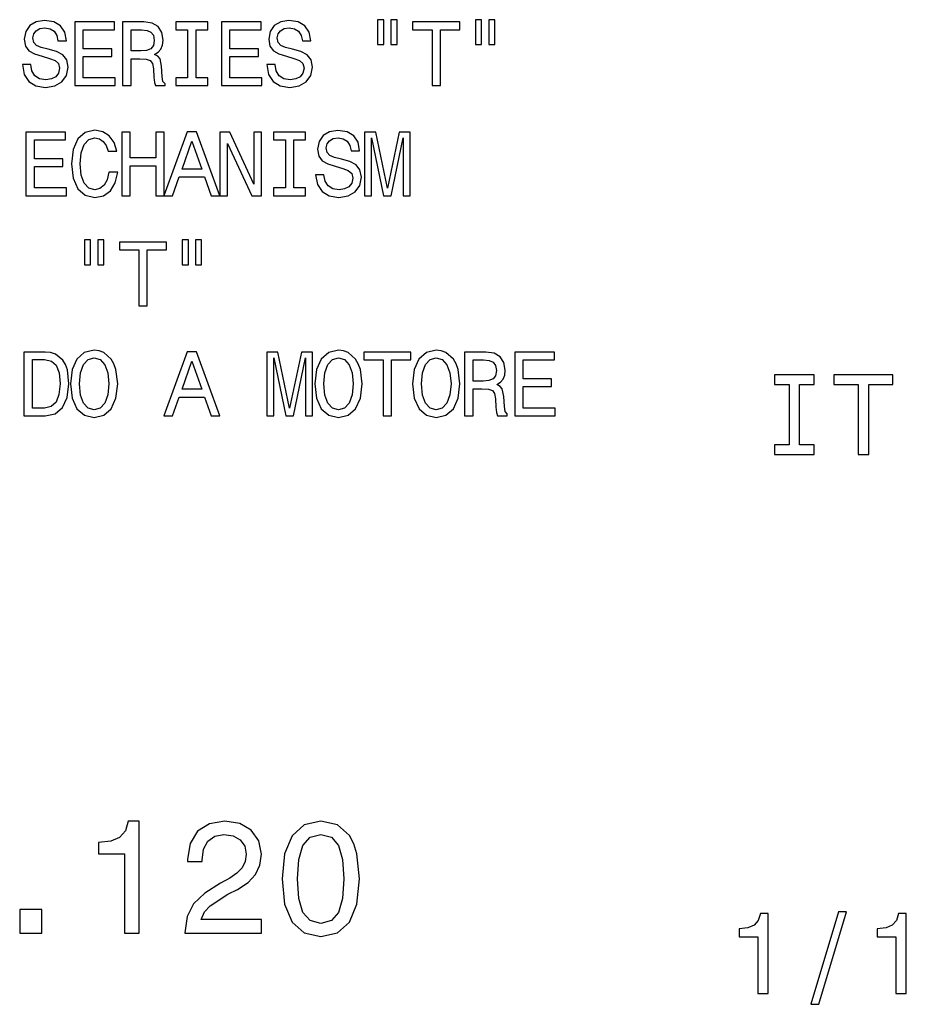
# Model space of a CAD drawing. Extents: x 20 to 407, y 10 to 283.
# Drawn here: x 378 to 406, y 10 to 41 of the extents above; entities that cross this region are included whole.
import ezdxf

# ---------------------------------------------------------------- set-up
doc = ezdxf.new("R2010")
doc.units = 0
doc.header["$MEASUREMENT"] = 0
doc.layers.get('0').update_dxf_attribs({"linetype": 'CONTINUOUS'})

msp = doc.modelspace()

# ---------------------------------------------------------------- linework, layer by layer
at = {"color": 7}
for points in [[(378.660828, 39.795387), (378.39856, 39.795387), (378.456207, 39.48991), (378.600311, 39.265129), (378.822205, 39.129681), (379.121918, 39.080688), (379.418732, 39.126801), (379.640656, 39.253601), (379.78186, 39.452446), (379.83374, 39.714695), (379.790497, 39.951008), (379.669464, 40.103745), (379.473511, 40.204609), (379.211243, 40.279537), (378.98645, 40.334293), (378.839478, 40.397694), (378.75592, 40.48991), (378.72998, 40.634003), (378.75592, 40.763687), (378.830841, 40.861668), (378.946106, 40.927952), (379.104614, 40.951008), (379.265991, 40.922188), (379.392822, 40.844379), (379.476379, 40.714695), (379.516724, 40.538902), (379.778961, 40.538902), (379.778961, 40.544666), (379.732849, 40.815559), (379.597412, 41.017288), (379.384155, 41.144089), (379.095978, 41.187317), (378.836609, 41.144089), (378.634888, 41.023052), (378.505188, 40.835732), (378.459076, 40.593658), (378.496552, 40.377518), (378.606079, 40.230545), (378.778961, 40.132565), (379.015289, 40.057636), (379.248718, 39.991352), (379.4245, 39.927952), (379.531128, 39.835732), (379.568604, 39.685879), (379.534027, 39.533138), (379.444672, 39.417866), (379.309235, 39.345818), (379.133453, 39.322765), (378.937469, 39.354465), (378.787628, 39.446682), (378.692505, 39.596539)], [(380.045837, 39.135445), (381.313843, 39.135445), (381.313843, 39.377518), (380.310974, 39.377518), (380.310974, 40.054752), (381.204346, 40.054752), (381.204346, 40.293945), (380.310974, 40.293945), (380.310974, 40.893372), (381.290802, 40.893372), (381.290802, 41.135445), (380.045837, 41.135445)], [(381.543243, 39.135445), (381.811249, 39.135445), (381.811249, 39.979824), (382.085022, 39.979824), (382.286743, 39.97118), (382.413544, 39.930832), (382.482727, 39.835732), (382.511536, 39.665703), (382.52594, 39.406338), (382.543243, 39.236309), (382.57782, 39.135445), (382.880402, 39.135445), (382.880402, 39.190201), (382.814148, 39.270893), (382.791077, 39.420746), (382.770905, 39.743515), (382.721924, 39.982708), (382.65564, 40.057636), (382.55188, 40.112389), (382.667145, 40.184437), (382.747864, 40.285301), (382.799713, 40.412102), (382.817017, 40.564838), (382.776672, 40.806915), (382.661407, 40.988472), (382.471191, 41.09798), (382.211823, 41.135445), (381.543243, 41.135445)], [(383.588196, 39.377518), (383.21933, 39.377518), (383.21933, 39.135445), (384.222198, 39.135445), (384.222198, 39.377518), (383.853333, 39.377518), (383.853333, 40.893372), (384.222198, 40.893372), (384.222198, 41.135445), (383.21933, 41.135445), (383.21933, 40.893372), (383.588196, 40.893372)], [(384.650452, 39.135445), (385.918457, 39.135445), (385.918457, 39.377518), (384.915588, 39.377518), (384.915588, 40.054752), (385.80896, 40.054752), (385.80896, 40.293945), (384.915588, 40.293945), (384.915588, 40.893372), (385.895386, 40.893372), (385.895386, 41.135445), (384.650452, 41.135445)], [(386.335175, 39.795387), (386.072937, 39.795387), (386.130554, 39.48991), (386.274658, 39.265129), (386.496552, 39.129681), (386.796265, 39.080688), (387.093079, 39.126801), (387.315002, 39.253601), (387.456207, 39.452446), (387.508087, 39.714695), (387.464844, 39.951008), (387.343811, 40.103745), (387.147858, 40.204609), (386.88559, 40.279537), (386.660828, 40.334293), (386.513855, 40.397694), (386.430267, 40.48991), (386.404327, 40.634003), (386.430267, 40.763687), (386.505188, 40.861668), (386.620483, 40.927952), (386.778961, 40.951008), (386.940369, 40.922188), (387.067169, 40.844379), (387.150726, 40.714695), (387.191071, 40.538902), (387.453308, 40.538902), (387.453308, 40.544666), (387.407227, 40.815559), (387.271759, 41.017288), (387.058502, 41.144089), (386.770325, 41.187317), (386.510956, 41.144089), (386.309235, 41.023052), (386.179565, 40.835732), (386.133423, 40.593658), (386.170898, 40.377518), (386.280426, 40.230545), (386.453308, 40.132565), (386.689636, 40.057636), (386.923065, 39.991352), (387.098846, 39.927952), (387.205475, 39.835732), (387.24295, 39.685879), (387.208374, 39.533138), (387.119019, 39.417866), (386.983582, 39.345818), (386.8078, 39.322765), (386.611816, 39.354465), (386.461975, 39.446682), (386.366882, 39.596539)], [(389.554749, 41.207489), (389.554749, 40.42363), (389.750732, 40.42363), (389.750732, 41.207489)], [(389.972626, 41.207489), (389.972626, 40.42363), (390.16571, 40.42363), (390.16571, 41.207489)], [(391.262543, 39.135445), (391.527679, 39.135445), (391.527679, 40.893372), (392.132874, 40.893372), (392.132874, 41.135445), (390.65448, 41.135445), (390.65448, 40.893372), (391.262543, 40.893372)], [(392.624512, 41.207489), (392.624512, 40.42363), (392.820465, 40.42363), (392.820465, 41.207489)], [(393.042358, 41.207489), (393.042358, 40.42363), (393.235443, 40.42363), (393.235443, 41.207489)], [(382.136902, 40.890488), (382.312683, 40.873196), (382.436615, 40.818443), (382.514404, 40.717579), (382.540344, 40.559074), (382.511536, 40.39193), (382.433716, 40.291065), (382.301147, 40.239189), (382.119598, 40.224781), (381.811249, 40.224781), (381.811249, 40.890488)], [(381.117859, 36.42363), (381.060242, 36.181557), (380.965149, 36.008644), (380.832581, 35.902016), (380.676941, 35.867435), (380.489624, 35.919308), (380.342651, 36.074928), (380.244659, 36.328529), (380.212982, 36.680115), (380.244659, 37.028816), (380.339783, 37.285301), (380.486755, 37.440922), (380.676941, 37.495678), (380.815277, 37.466858), (380.933441, 37.386166), (381.025635, 37.256485), (381.08905, 37.077808), (381.362823, 37.077808), (381.276367, 37.351585), (381.126526, 37.559078), (380.921906, 37.688759), (380.676941, 37.734871), (380.37146, 37.662823), (380.138031, 37.461094), (379.98819, 37.129681), (379.93631, 36.680115), (379.98819, 36.230549), (380.138031, 35.899136), (380.37146, 35.694523), (380.676941, 35.625359), (380.944946, 35.680115), (381.161102, 35.832851), (381.313843, 36.083572), (381.394531, 36.42363)], [(387.870026, 36.340057), (387.607788, 36.340057), (387.665405, 36.03458), (387.809509, 35.809799), (388.031403, 35.674351), (388.331116, 35.625359), (388.62796, 35.671471), (388.849854, 35.798271), (388.991058, 35.997116), (389.042938, 36.259365), (388.999725, 36.495678), (388.878662, 36.648415), (388.682709, 36.749279), (388.420471, 36.824207), (388.195679, 36.878963), (388.048706, 36.942364), (387.965149, 37.03458), (387.939209, 37.178673), (387.965149, 37.308357), (388.04007, 37.406338), (388.155334, 37.472622), (388.313843, 37.495678), (388.47522, 37.466858), (388.60202, 37.38905), (388.685608, 37.259365), (388.725952, 37.083572), (388.98819, 37.083572), (388.98819, 37.089336), (388.942078, 37.360229), (388.806641, 37.561958), (388.593384, 37.688759), (388.305176, 37.731987), (388.045837, 37.688759), (387.844086, 37.567722), (387.714417, 37.380402), (387.668304, 37.138329), (387.70575, 36.922188), (387.815277, 36.775215), (387.98819, 36.677235), (388.224487, 36.602306), (388.457916, 36.536022), (388.633728, 36.472622), (388.740356, 36.380402), (388.777802, 36.230549), (388.743225, 36.077808), (388.6539, 35.962536), (388.518433, 35.890488), (388.342651, 35.867435), (388.146698, 35.899136), (387.996826, 35.991352), (387.901733, 36.141209)], [(378.510956, 35.680115), (379.778961, 35.680115), (379.778961, 35.922188), (378.776093, 35.922188), (378.776093, 36.599422), (379.669464, 36.599422), (379.669464, 36.838615), (378.776093, 36.838615), (378.776093, 37.438042), (379.75592, 37.438042), (379.75592, 37.680115), (378.510956, 37.680115)], [(381.517303, 35.680115), (381.785309, 35.680115), (381.785309, 36.619595), (382.586456, 36.619595), (382.586456, 35.680115), (382.851593, 35.680115), (382.851593, 37.680115), (382.586456, 37.680115), (382.586456, 36.864552), (381.785309, 36.864552), (381.785309, 37.680115), (381.517303, 37.680115)], [(382.844666, 35.680115), (383.109802, 35.680115), (383.32019, 36.268009), (384.118439, 36.268009), (384.328827, 35.680115), (384.599731, 35.680115), (383.867737, 37.682995), (383.573792, 37.682995)], [(384.598572, 35.680115), (384.837769, 35.680115), (384.837769, 37.319885), (385.604309, 35.680115), (385.912689, 35.680115), (385.912689, 37.680115), (385.670593, 37.680115), (385.670593, 36.040344), (384.912689, 37.680115), (384.598572, 37.680115)], [(386.657928, 35.922188), (386.289063, 35.922188), (386.289063, 35.680115), (387.291931, 35.680115), (387.291931, 35.922188), (386.923065, 35.922188), (386.923065, 37.438042), (387.291931, 37.438042), (387.291931, 37.680115), (386.289063, 37.680115), (386.289063, 37.438042), (386.657928, 37.438042)], [(389.139771, 35.680115), (389.361664, 35.680115), (389.361664, 37.495678), (389.736328, 35.680115), (389.984161, 35.680115), (390.355896, 37.495678), (390.355896, 35.680115), (390.580688, 35.680115), (390.580688, 37.680115), (390.229126, 37.680115), (389.860229, 35.916428), (389.494232, 37.680115), (389.139771, 37.680115)], [(383.412384, 36.512966), (383.720764, 37.394814), (384.029114, 36.512966)], [(380.34552, 34.296825), (380.34552, 33.512966), (380.541504, 33.512966), (380.541504, 34.296825)], [(380.763397, 34.296825), (380.763397, 33.512966), (380.956482, 33.512966), (380.956482, 34.296825)], [(382.053314, 32.224781), (382.31842, 32.224781), (382.31842, 33.982704), (382.923615, 33.982704), (382.923615, 34.224781), (381.445221, 34.224781), (381.445221, 33.982704), (382.053314, 33.982704)], [(383.415253, 34.296825), (383.415253, 33.512966), (383.611237, 33.512966), (383.611237, 34.296825)], [(383.83313, 34.296825), (383.83313, 33.512966), (384.026215, 33.512966), (384.026215, 34.296825)], [(379.113251, 30.769451), (378.44754, 30.769451), (378.44754, 28.769451), (379.113251, 28.769451), (379.427368, 28.832851), (379.660797, 29.025936), (379.804901, 29.340055), (379.856781, 29.769451), (379.810669, 30.207491), (379.753021, 30.380402), (379.672333, 30.51873), (379.438904, 30.706051), (379.286163, 30.752159)], [(379.91037, 29.769451), (379.96225, 29.319883), (380.112091, 28.988472), (380.34552, 28.783861), (380.651001, 28.714697), (380.953613, 28.783861), (381.189911, 28.988472), (381.336884, 29.319883), (381.391632, 29.769451), (381.336884, 30.216137), (381.273499, 30.397694), (381.189911, 30.547548), (380.953613, 30.752159), (380.809509, 30.804033), (380.651001, 30.824205), (380.342651, 30.752159), (380.109222, 30.55043), (379.96225, 30.219019)], [(382.844666, 28.769451), (383.109802, 28.769451), (383.32016, 29.357347), (384.118439, 29.357347), (384.328827, 28.769451), (384.599701, 28.769451), (383.867737, 30.772333), (383.573792, 30.772333)], [(386.070038, 28.769451), (386.291931, 28.769451), (386.291931, 30.585012), (386.666565, 28.769451), (386.914398, 28.769451), (387.286163, 30.585012), (387.286163, 28.769451), (387.510956, 28.769451), (387.510956, 30.769451), (387.159363, 30.769451), (386.790497, 29.005762), (386.4245, 30.769451), (386.070038, 30.769451)], [(387.584717, 29.769451), (387.636597, 29.319883), (387.786438, 28.988472), (388.019897, 28.783861), (388.325348, 28.714697), (388.62796, 28.783861), (388.864258, 28.988472), (389.01123, 29.319883), (389.065979, 29.769451), (389.01123, 30.216137), (388.947845, 30.397694), (388.864258, 30.547548), (388.62796, 30.752159), (388.483856, 30.804033), (388.325348, 30.824205), (388.016998, 30.752159), (387.783569, 30.55043), (387.636597, 30.219019)], [(389.727661, 28.769451), (389.992798, 28.769451), (389.992798, 30.527376), (390.597992, 30.527376), (390.597992, 30.769451), (389.119598, 30.769451), (389.119598, 30.527376), (389.727661, 30.527376)], [(390.65448, 29.769451), (390.706329, 29.319883), (390.856201, 28.988472), (391.08963, 28.783861), (391.395111, 28.714697), (391.697693, 28.783861), (391.934021, 28.988472), (392.080994, 29.319883), (392.135742, 29.769451), (392.080994, 30.216137), (392.017578, 30.397694), (391.934021, 30.547548), (391.697693, 30.752159), (391.553589, 30.804033), (391.395111, 30.824205), (391.086731, 30.752159), (390.853302, 30.55043), (390.706329, 30.219019)], [(392.287323, 28.769451), (392.555328, 28.769451), (392.555328, 29.613831), (392.829102, 29.613831), (393.030823, 29.605186), (393.157623, 29.56484), (393.226807, 29.46974), (393.255615, 29.299711), (393.27002, 29.040344), (393.287323, 28.870316), (393.321899, 28.769451), (393.624481, 28.769451), (393.624481, 28.824205), (393.558228, 28.904898), (393.535156, 29.054754), (393.514984, 29.37752), (393.466003, 29.616713), (393.399719, 29.691641), (393.295959, 29.746397), (393.411224, 29.818443), (393.491943, 29.919308), (393.543793, 30.046108), (393.561096, 30.198845), (393.520752, 30.440922), (393.405487, 30.622477), (393.215271, 30.731987), (392.955902, 30.769451), (392.287323, 30.769451)], [(393.85965, 28.769451), (395.127655, 28.769451), (395.127655, 29.011526), (394.124786, 29.011526), (394.124786, 29.688759), (395.018158, 29.688759), (395.018158, 29.927952), (394.124786, 29.927952), (394.124786, 30.527376), (395.104614, 30.527376), (395.104614, 30.769451), (393.85965, 30.769451)], [(379.093079, 30.530258), (379.312103, 30.48703), (379.461975, 30.354465), (379.5513, 30.118155), (379.580109, 29.769451), (379.548401, 29.432276), (379.459076, 29.195965), (379.306335, 29.054754), (379.093079, 29.008644), (378.715576, 29.008644), (378.715576, 30.530258)], [(380.187042, 29.769451), (380.218719, 30.118155), (380.313843, 30.374638), (380.460815, 30.530258), (380.651001, 30.585012), (380.838318, 30.530258), (380.985291, 30.371758), (381.080414, 30.115273), (381.11499, 29.769451), (381.080414, 29.420748), (380.985291, 29.164265), (380.838318, 29.008644), (380.651001, 28.956772), (380.460815, 29.008644), (380.313843, 29.164265), (380.218719, 29.417866)], [(383.412384, 29.602304), (383.720764, 30.484148), (384.029114, 29.602304)], [(387.861389, 29.769451), (387.893066, 30.118155), (387.98819, 30.374638), (388.135162, 30.530258), (388.325348, 30.585012), (388.512695, 30.530258), (388.659668, 30.371758), (388.754761, 30.115273), (388.789337, 29.769451), (388.754761, 29.420748), (388.659668, 29.164265), (388.512695, 29.008644), (388.325348, 28.956772), (388.135162, 29.008644), (387.98819, 29.164265), (387.893066, 29.417866)], [(390.931122, 29.769451), (390.96283, 30.118155), (391.057922, 30.374638), (391.204895, 30.530258), (391.395111, 30.585012), (391.582428, 30.530258), (391.729401, 30.371758), (391.824493, 30.115273), (391.85907, 29.769451), (391.824493, 29.420748), (391.729401, 29.164265), (391.582428, 29.008644), (391.395111, 28.956772), (391.204895, 29.008644), (391.057922, 29.164265), (390.96283, 29.417866)], [(392.880981, 30.524494), (393.056763, 30.507204), (393.180695, 30.452448), (393.258484, 30.351583), (393.284424, 30.193083), (393.255615, 30.025936), (393.177795, 29.925072), (393.045227, 29.873198), (392.863678, 29.858788), (392.555328, 29.858788), (392.555328, 30.524494)], [(402.47467, 27.854773), (402.01358, 27.854773), (402.01358, 27.552179), (403.267181, 27.552179), (403.267181, 27.854773), (402.806091, 27.854773), (402.806091, 29.749586), (403.267181, 29.749586), (403.267181, 30.052179), (402.01358, 30.052179), (402.01358, 29.749586), (402.47467, 29.749586)], [(404.64328, 27.552179), (404.97467, 27.552179), (404.97467, 29.749586), (405.731171, 29.749586), (405.731171, 30.052179), (403.883179, 30.052179), (403.883179, 29.749586), (404.64328, 29.749586)], [(381.607361, 12.514051), (382.066284, 12.514051), (382.066284, 16.039268), (381.723358, 16.039268), (381.632568, 15.73163), (381.451019, 15.524858), (381.173645, 15.403821), (380.790344, 15.363475), (380.790344, 15.005405), (381.607361, 15.005405)], [(383.503601, 12.514051), (385.909241, 12.514051), (385.909241, 12.947769), (384.007935, 12.947769), (384.113831, 13.184801), (384.29538, 13.381487), (384.855194, 13.739555), (385.15274, 13.890853), (385.485596, 14.107712), (385.722626, 14.359873), (385.858795, 14.657423), (385.909241, 14.995319), (385.823486, 15.418951), (385.586456, 15.751803), (385.223358, 15.963619), (384.754333, 16.039268), (384.270172, 15.953533), (383.902008, 15.716501), (383.664978, 15.338259), (383.58429, 14.83898), (383.58429, 14.768374), (384.043243, 14.768374), (384.043243, 14.80872), (384.088623, 15.151659), (384.224792, 15.403821), (384.44165, 15.565205), (384.729126, 15.62068), (385.021606, 15.570248), (385.238464, 15.444166), (385.3797, 15.24748), (385.430115, 15.000362), (385.394806, 14.768374), (385.298981, 14.571689), (385.137604, 14.400219), (384.91571, 14.248921), (384.618164, 14.087539), (384.123932, 13.774858), (383.77594, 13.442005), (383.569153, 13.038548), (383.503601, 12.529181)], [(386.554749, 14.223705), (386.630402, 13.431919), (386.867432, 12.867078), (387.245667, 12.524137), (387.770172, 12.413187), (388.289612, 12.524137), (388.667877, 12.867078), (388.899841, 13.431919), (388.98056, 14.223705), (388.899841, 15.010449), (388.804047, 15.32313), (388.667877, 15.580334), (388.289612, 15.923273), (387.770172, 16.039268), (387.245667, 15.923273), (386.867432, 15.575291), (386.630402, 15.010449)], [(387.03891, 14.223705), (387.079254, 14.833937), (387.205322, 15.272697), (387.432281, 15.529902), (387.770172, 15.62068), (388.103027, 15.529902), (388.329956, 15.272697), (388.456055, 14.833937), (388.496399, 14.223705), (388.456055, 13.608432), (388.329956, 13.169671), (388.103027, 12.912466), (387.770172, 12.826732), (387.432281, 12.912466), (387.205322, 13.169671), (387.079254, 13.608432)], [(378.314117, 12.514051), (379.010101, 12.514051), (379.010101, 13.265492), (378.314117, 13.265492)], [(401.491241, 10.618602), (401.819061, 10.618602), (401.819061, 13.136614), (401.574097, 13.136614), (401.509277, 12.916873), (401.379578, 12.769178), (401.181458, 12.682723), (400.907684, 12.653904), (400.907684, 12.398141), (401.491241, 12.398141)], [(403.16272, 10.283587), (403.411285, 10.283587), (404.283051, 13.187046), (404.030884, 13.187046)], [(405.82843, 10.618602), (406.15625, 10.618602), (406.15625, 13.136614), (405.911285, 13.136614), (405.846436, 12.916873), (405.716766, 12.769178), (405.518646, 12.682723), (405.244843, 12.653904), (405.244843, 12.398141), (405.82843, 12.398141)]]:
    msp.add_lwpolyline(points, close=True, dxfattribs=at)

doc.saveas('drawing.dxf')
